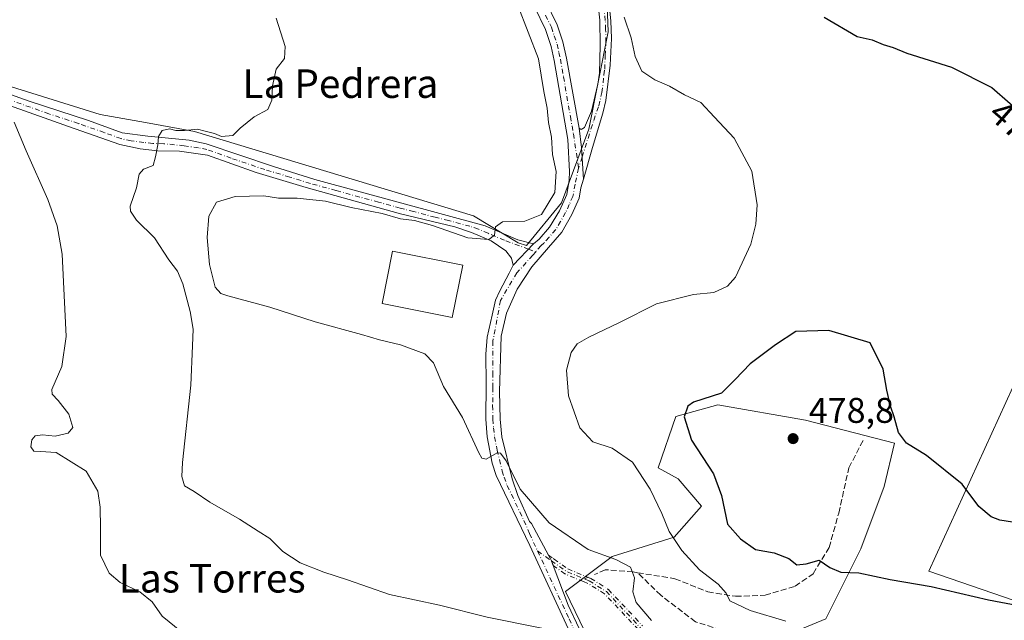
# Model space of a CAD drawing. Units: metres. Extents: x 607771 to 611252, y 4708447 to 4710815.
# Drawn here: x 608256 to 608532, y 4710162 to 4710330 of the extents above; entities that cross this region are included whole.
import ezdxf
from ezdxf.enums import TextEntityAlignment as Align

# ---------------------------------------------------------------- set-up
doc = ezdxf.new("R2010")
doc.units = ezdxf.units.M
doc.header["$MEASUREMENT"] = 0
doc.linetypes.add('DGN Style 3', pattern=[2.307223458686699, 1.648016756204785, -0.6592067024819142])
doc.linetypes.add('DGN Style 4', pattern=[2.6384748266838614, 1.318413404963828, -0.6592067024819142, 0.001648016756204785, -0.6592067024819142])
for name, color, linetype, lineweight in [('Arbolado forestal CxS', 92, 'Continuous', 0), ('Camino Cxs', 7, 'Continuous', 0), ('Camino eje', 30, 'DGN Style 4', 13), ('Comarca CxS', 21, 'Continuous', 0), ('Comunidad Autónoma CxS', 142, 'Continuous', 0), ('Cultivos herbáceos CxS', 92, 'Continuous', 0), ('Curva de nivel maestra', 30, 'Continuous', 30), ('Curva de nivel normal', 30, 'Continuous', 0), ('Edificación Cxs', 1, 'Continuous', 13), ('Matorral CxS', 135, 'Continuous', 0), ('Municipio CxS', 4, 'Continuous', 0), ('Pista no pavimentada Cxs', 111, 'Continuous', 0), ('Pista no pavimentada eje', 91, 'DGN Style 4', 0), ('Provincia CxS', 1, 'Continuous', 0), ('Punto de cota en terreno', 7, 'Continuous', 0), ('Rótulo de curva de nivel directora', 7, 'Continuous', 0), ('Rótulo de punto de cota en terreno', 7, 'Continuous', 0), ('Senda', 7, 'DGN Style 3', 0), ('Senda no paivmentada conexión', 7, 'DGN Style 3', 0), ('Texto cartográfico', 7, 'Continuous', 0)]:
    doc.layers.add(name, color=color, linetype=linetype, lineweight=lineweight)
doc.styles.add('Style-Arial', font='txt')

# ---------------------------------------------------------------- blocks, each defined once
blk = doc.blocks.new('5PATER')
at = {"layer": 'Arbolado forestal CxS', "linetype": 'Continuous', "lineweight": 0}
h = blk.add_hatch(color=51, dxfattribs=at)
edge = h.paths.add_edge_path()
edge.add_ellipse((0, 0), major_axis=(-0.1095731443231308, -0.1110710700762829), ratio=0.9994222409660322, start_angle=0, end_angle=360)

msp = doc.modelspace()

# ---------------------------------------------------------------- linework, layer by layer
at = {"layer": 'Camino Cxs', "color": 7, "linetype": 'Continuous', "lineweight": 0, "extrusion": (-0.00134179276775888, -0.001404357587324247, 0.9999981136841886), "elevation": -6964.77263580388, "flags": 128}
msp.add_lwpolyline([(608400.3283281868, 4710262.433908433), (608394.6021117391, 4710256.440702522)], dxfattribs=at)
at = {"layer": 'Camino Cxs', "color": 7, "linetype": 'Continuous', "lineweight": 0}
for points in [[(608200.2701000003, 4710324.120100001, 452.1266000000033), (608202.5401, 4710323.970100001, 452.3176999999997), (608203.3000999996, 4710324.040100001, 452.3319000000047), (608204.4501, 4710324.5701, 452.414499999999), (608206.6508999999, 4710324.687700001, 452.4143999999943), (608210.7401000002, 4710324.5601, 452.8453000000009), (608213.7701000003, 4710323.7301, 453.0170000000071), (608231.3501000004, 4710317.380100001, 454.4670999999944), (608258.9301000005, 4710307.590100001, 456.742499999993), (608275.5500999996, 4710302.170100001, 458.2866000000067), (608285.0000999998, 4710298.700099999, 459.1674000000058), (608292.1801000005, 4710297.770099999, 459.9808000000049), (608303.7301000003, 4710296.620100001, 461.9759999999952), (608308.5800999999, 4710295.630100001, 462.8861000000034), (608327.4301000005, 4710289.2301, 463.0187000000006), (608338.9700999996, 4710285.640100001, 463.7072999999946), (608386.6801000005, 4710272.620100001, 465.8929000000062), (608395.8701, 4710268.7401, 466.1731), (608400.2500999998, 4710267.5701, 466.4753000000055)], [(608231.3501000004, 4710317.380100001, 454.4670999999944), (608258.9301000005, 4710307.590100001, 456.742499999993), (608275.5500999996, 4710302.170100001, 458.2866000000067), (608285.0000999998, 4710298.700099999, 459.1674000000058), (608292.1801000005, 4710297.770099999, 459.9808000000049), (608303.7301000003, 4710296.620100001, 461.9759999999952), (608308.5800999999, 4710295.630100001, 462.8861000000034), (608327.4301000005, 4710289.2301, 463.0187000000006), (608338.9700999996, 4710285.640100001, 463.7072999999946), (608386.6801000005, 4710272.620100001, 465.8929000000062), (608395.8701, 4710268.7401, 466.1731), (608400.2500999998, 4710267.5701, 466.4753000000055), (608394.5239000004, 4710261.576900001, 466.4591999999975), (608394.0800999999, 4710263.5601, 466.3015000000014), (608392.4801000003, 4710265.630100001, 466.0283000000054), (608388.3901000004, 4710268.460100001, 466.553700000004), (608382.9301000005, 4710270.790100001, 466.5583999999944), (608378.2100999998, 4710272.380100001, 465.4578000000038), (608362.9801000003, 4710276.020099999, 465.4720999999991), (608336.5100999996, 4710283.4001, 464.3114999999962), (608322.5100999996, 4710287.5601, 463.2396000000008), (608308.9501, 4710292.4101, 465.2581999999966), (608301.0800999999, 4710293.540100001, 463.5157000000036), (608294.9101, 4710293.640100001, 460.7069000000047), (608290.0401, 4710294.2401, 459.8046999999933), (608284.3800999997, 4710295.440099999, 459.3322999999946), (608269.9301000005, 4710300.5001, 457.3709999999992), (608235.4901000002, 4710312.7301, 454.2520999999979)], [(608394.5239000004, 4710261.576900001, 466.4591999999975), (608394.0800999999, 4710263.5601, 466.3015000000014), (608392.4801000003, 4710265.630100001, 466.0283000000054), (608388.3901000004, 4710268.460100001, 466.553700000004), (608382.9301000005, 4710270.790100001, 466.5583999999944), (608378.2100999998, 4710272.380100001, 465.4578000000038), (608362.9801000003, 4710276.020099999, 465.4720999999991), (608336.5100999996, 4710283.4001, 464.3114999999962), (608322.5100999996, 4710287.5601, 463.2396000000008), (608308.9501, 4710292.4101, 465.2581999999966), (608301.0800999999, 4710293.540100001, 463.5157000000036), (608294.9101, 4710293.640100001, 460.7069000000047), (608290.0401, 4710294.2401, 459.8046999999933), (608284.3800999997, 4710295.440099999, 459.3322999999946), (608269.9301000005, 4710300.5001, 457.3709999999992), (608235.4901000002, 4710312.7301, 454.2520999999979)]]:
    msp.add_polyline3d(points, dxfattribs=at)
at = {"layer": 'Camino eje', "color": 30, "linetype": 'DGN Style 4', "lineweight": 13, "extrusion": (-0.09388018113503369, 0.03473344762218041, 0.9949774365312666), "elevation": 106951.2977244268, "flags": 128}
msp.add_lwpolyline([(-4628720.783891144, -1058424.088919224), (-4628720.783891144, -1058421.913083191)], dxfattribs=at)
at = {"layer": 'Camino eje', "color": 30, "linetype": 'DGN Style 4', "lineweight": 13, "extrusion": (0.05814164832283151, -0.04133829427250167, 0.9974521011842846), "elevation": -158875.3333601719, "flags": 128}
msp.add_lwpolyline([(4191346.097176773, 2227855.21851455), (4191346.097176773, 2227850.458169797)], dxfattribs=at)
at = {"layer": 'Camino eje', "color": 30, "linetype": 'DGN Style 4', "lineweight": 13, "extrusion": (-0.1560558322834927, -0.3328152602143534, 0.9299895589622276), "elevation": -1662134.056910566, "flags": 128}
msp.add_lwpolyline([(-1448815.769465125, 4206445.576118138), (-1448810.671642913, 4206444.580704645), (-1448805.226103148, 4206444.865808045)], dxfattribs=at)
at = {"layer": 'Camino eje', "color": 30, "linetype": 'DGN Style 4', "lineweight": 13}
for points in [[(608398.8564999999, 4710266.111500001, 466.4541000000027), (608392.1300999997, 4710268.600099999, 465.8675999999978), (608387.5351, 4710270.540100001, 466.2722000000067), (608384.8051000005, 4710271.7051, 466.1407999999938), (608382.4451000001, 4710272.5001, 465.9231), (608376.4813000001, 4710274.127499999, 465.4235000000045), (608372.6914999997, 4710275.033299999, 465.7226999999984), (608366.7276999997, 4710276.660900001, 465.9447999999975), (608362.9024999999, 4710277.575099999, 465.0170999999973), (608356.8381000003, 4710279.265900001, 464.6018999999943), (608344.9105000002, 4710282.5209, 464.2804999999935), (608337.7401000002, 4710284.520099999, 464.0307999999932), (608331.9700999996, 4710286.315099999, 463.6236000000063), (608324.9700999996, 4710288.395099999, 463.1438999999955), (608315.5450999998, 4710291.595100001, 462.5874999999942), (608308.7651000004, 4710294.020099999, 464.1361000000034), (608306.3400999998, 4710294.515100001, 464.1591000000044), (608302.4051000001, 4710295.0801, 463.0532999999996), (608296.6300999997, 4710295.655099999, 460.7936000000045), (608293.5450999998, 4710295.7051, 460.2195000000065), (608291.1101000002, 4710296.005100001, 459.8989000000002), (608287.5201000003, 4710296.470100001, 459.5445999999939), (608284.6901000004, 4710297.0701, 459.25), (608279.9650999998, 4710298.8051, 458.760500000004), (608272.7401000002, 4710301.335100001, 457.9103999999934), (608264.4301000005, 4710304.045100001, 456.8283999999985), (608233.4200999998, 4710315.0551, 454.4695999999968)], [(608429.6374000004, 4710159.462400001, 463.6650999999983), (608420.1584000001, 4710169.511800001, 463.021900000007), (608415.5129000006, 4710172.426100001, 462.4524999999995), (608414.2540999996, 4710172.943299999, 462.4183000000049), (608409.2111000001, 4710175.015100001, 462.3991999999998), (608409.1288000002, 4710175.0546, 462.3996000000043), (608409.0515999999, 4710175.1031, 462.4018000000069), (608405.8010999998, 4710177.4143, 462.6521000000066), (608405.2925000006, 4710178.7575, 462.9150999999983), (608404.9177999999, 4710179.463300001, 463.0304999999935), (608404.4552999996, 4710180.3344, 463.1456000000035), (608405.7269000001, 4710179.4298, 463.0623999999953), (608405.7560999999, 4710179.409499999, 463.059500000003), (608406.0334000001, 4710179.212300001, 463.0295000000042), (608409.9040000001, 4710176.460300001, 462.7084999999934), (608414.8622000003, 4710174.4233, 462.8994999999995), (608416.1842, 4710173.880100001, 462.9529000000039), (608416.2451, 4710173.852, 462.9536999999983), (608416.3053000001, 4710173.8178, 462.9524999999995), (608421.0953000003, 4710170.812799999, 463.3411000000052), (608421.1777999997, 4710170.7534, 463.3509999999952), (608421.2521000003, 4710170.684, 463.3579000000027), (608430.8071, 4710160.554, 464.2747999999993)], [(608404.4552999996, 4710180.3344, 463.1456000000035), (608404.9177999999, 4710179.463300001, 463.0304999999935), (608405.2925000006, 4710178.7575, 462.9150999999983), (608405.8010999998, 4710177.4143, 462.6521000000066)], [(608404.4552999996, 4710180.3344, 463.1456000000035), (608405.7269000001, 4710179.4298, 463.0623999999953), (608405.7560999999, 4710179.409499999, 463.059500000003), (608406.0334000001, 4710179.212300001, 463.0295000000042), (608409.9040000001, 4710176.460300001, 462.7084999999934), (608414.8622000003, 4710174.4233, 462.8994999999995), (608416.1842, 4710173.880100001, 462.9529000000039), (608416.2451, 4710173.852, 462.9536999999983), (608416.3053000001, 4710173.8178, 462.9524999999995), (608421.0953000003, 4710170.812799999, 463.3411000000052), (608421.1777999997, 4710170.7534, 463.3509999999952), (608421.2521000003, 4710170.684, 463.3579000000027), (608430.8071, 4710160.554, 464.2747999999993)], [(608429.6374000004, 4710159.462400001, 463.6650999999983), (608420.1584000001, 4710169.511800001, 463.021900000007), (608415.5129000006, 4710172.426100001, 462.4524999999995), (608414.2540999996, 4710172.943299999, 462.4183000000049), (608409.2111000001, 4710175.015100001, 462.3991999999998), (608409.1288000002, 4710175.0546, 462.3996000000043), (608409.0515999999, 4710175.1031, 462.4018000000069), (608405.8010999998, 4710177.4143, 462.6521000000066)], [(608414.5581, 4710173.683300001, 462.653999999995), (608415.8800999997, 4710173.140100001, 462.6898999999976), (608420.6700999998, 4710170.1351, 463.1818000000058), (608430.2251000004, 4710160.005100001, 463.9572000000044)]]:
    msp.add_polyline3d(points, dxfattribs=at)
at = {"layer": 'Comarca CxS', "color": 21, "linetype": 'Continuous', "lineweight": 0}
msp.add_3dface([(611229.6200008346, 4708501.309982895), (607807.1100008087, 4708447.439982893), (607771.2800008089, 4710760.719982869), (611192.6800008359, 4710814.579982872)], dxfattribs=at)
at = {"layer": 'Comunidad Autónoma CxS', "color": 142, "linetype": 'Continuous', "lineweight": 0}
msp.add_3dface([(611229.6200008346, 4708501.309982895), (607807.1100008087, 4708447.439982893), (607771.2800008089, 4710760.719982869), (611192.6800008359, 4710814.579982872)], dxfattribs=at)
at = {"layer": 'Cultivos herbáceos CxS', "color": 92, "linetype": 'Continuous', "lineweight": 0}
for points in [[(608218.6057000002, 4710322.638300001, 453.3358000000007), (608278.8657000001, 4710303.8705, 457.9513000000007), (608291.5471000001, 4710301.565500001, 458.8920000000071), (608305.2279000003, 4710299.078299999, 459.9765000000043), (608383.4209000003, 4710275.410700001, 463.9533999999985), (608396.0071, 4710267.8585, 465.4988000000012), (608398.3221000005, 4710267.0869, 465.7550999999949), (608408.1240999997, 4710279.0679, 465.5810000000056), (608415.7493000003, 4710299.762700001, 466.9581999999937), (608421.1958, 4710326.992900001, 469.1380000000063), (608420.1062000003, 4710356.400699999, 471.9401000000071), (608412.4824999999, 4710371.649900001, 473.6785999999993), (608413.7899000002, 4710375.5711, 474.2958000000072), (608415.7505000001, 4710381.4529, 475.2606999999989), (608433.1775000002, 4710381.4527, 477.8699999999953), (608527.2801000001, 4710369.3101, 487.789499999999)], [(608218.6057000002, 4710322.638300001, 453.3358000000007), (608278.8657000001, 4710303.8705, 457.9513000000007), (608291.5471000001, 4710301.565500001, 458.8920000000071), (608305.2279000003, 4710299.078299999, 459.9765000000043), (608383.4209000003, 4710275.410700001, 463.9533999999985), (608396.0071, 4710267.8585, 465.4988000000012), (608398.3221000005, 4710267.0869, 465.7550999999949), (608408.1240999997, 4710279.0679, 465.5810000000056), (608415.7493000003, 4710299.762700001, 466.9581999999937), (608421.1958, 4710326.992900001, 469.1380000000063), (608420.1062000003, 4710356.400699999, 471.9401000000071)], [(608550.2997000003, 4710261.777899999, 473.5513999999966), (608511.0607000003, 4710175.8289, 475.8711000000039), (608540.9559000004, 4710165.551899999, 475.6818999999959)], [(608550.2997000003, 4710261.777899999, 473.5513999999966), (608511.0607000003, 4710175.8289, 475.8711000000039), (608540.9559000004, 4710165.551899999, 475.6818999999959)], [(608469.1168999998, 4710157.0767, 469.4600000000065), (608482.1880000001, 4710162.5231, 472.2838999999949), (608491.9905000003, 4710182.128699999, 476.0742999999929), (608498.5264999997, 4710199.5557, 476.715400000001), (608501.3876999998, 4710211.717900001, 476.2820000000065), (608476.4563999996, 4710218.152100001, 477.0617000000057), (608451.9027000006, 4710222.422700001, 475.3127999999998), (608440.1597999996, 4710219.2203, 474.2036999999983), (608435.1694999998, 4710204.8051, 471.2842999999993), (608440.7983999997, 4710201.734099999, 471.715400000001), (608447.3343000002, 4710194.1095, 472.6288999999961), (608439.7089000001, 4710185.396299999, 470.2648000000045), (608422.2829, 4710179.950300001, 466.2011999999959), (608409.2122999998, 4710170.148700001, 461.7989999999991), (608426.6385000005, 4710134.204100001, 457.5481)], [(608469.1168999998, 4710157.0767, 469.4600000000065), (608482.1880000001, 4710162.5231, 472.2838999999949), (608491.9905000003, 4710182.128699999, 476.0742999999929), (608498.5264999997, 4710199.5557, 476.715400000001), (608501.3876999998, 4710211.717900001, 476.2820000000065), (608476.4563999996, 4710218.152100001, 477.0617000000057), (608451.9027000006, 4710222.422700001, 475.3127999999998), (608440.1597999996, 4710219.2203, 474.2036999999983), (608435.1694999998, 4710204.8051, 471.2842999999993), (608440.7983999997, 4710201.734099999, 471.715400000001), (608447.3343000002, 4710194.1095, 472.6288999999961), (608439.7089000001, 4710185.396299999, 470.2648000000045), (608422.2829, 4710179.950300001, 466.2011999999959), (608409.2122999998, 4710170.148700001, 461.7989999999991), (608426.6385000005, 4710134.204100001, 457.5481)]]:
    msp.add_polyline3d(points, dxfattribs=at)
at = {"layer": 'Curva de nivel maestra', "color": 30, "linetype": 'Continuous', "lineweight": 30, "elevation": 475, "flags": 128}
for points in [[(608481.7400000002, 4710331.0801), (608490.9600000001, 4710325.710100001), (608495.1799999997, 4710324.800100001), (608498.2400000002, 4710323.5001), (608501.04, 4710322.620100001), (608504.8899999997, 4710321.040100001), (608517.4000000004, 4710317.0701), (608528.6699999999, 4710311.390100001), (608539.0099999999, 4710302.4101)], [(608539.2800000003, 4710188.790100001), (608530.9600000001, 4710190.120100001), (608528.5300000003, 4710191.0801), (608525, 4710193.9301), (608520.3399999999, 4710200.190099999), (608510.3600000005, 4710208.270099999), (608504.8200000003, 4710211.6801), (608502.5599999996, 4710214.7401), (608501.3499999996, 4710219.100099999), (608500.2699999996, 4710222.120100001), (608499.2699999996, 4710226.550100001), (608498.25, 4710232.5101), (608494.6100000005, 4710239.870100001), (608483.04, 4710243.290100001), (608473.7800000003, 4710243.030099999), (608468.04, 4710239.3301), (608460.9900000002, 4710233.9901), (608456.7800000003, 4710229.600099999), (608452.9500000002, 4710225.7601), (608445.1100000005, 4710223.210100001), (608443.5300000003, 4710222.0601), (608442.4800000006, 4710219.0801), (608444.4900000002, 4710212.600099999), (608450.6799999997, 4710203.090100001), (608452.9800000006, 4710197.040100001), (608454.5999999996, 4710188.9901), (608458.2800000003, 4710184.870100001), (608462.4199999999, 4710181.920100001), (608467.6799999997, 4710180.940099999), (608471.8099999996, 4710179.4101), (608474.0899999999, 4710177.6601), (608476.6900000004, 4710177.880100001), (608480.3099999996, 4710178.890100001), (608483.2699999996, 4710176.860099999), (608486.3399999999, 4710175.600099999), (608491.4199999999, 4710175.350099999), (608500.1600000003, 4710173.520099999), (608511.6600000003, 4710171.5801), (608527.7300000006, 4710167.770099999), (608541.0700000003, 4710165.3301)]]:
    msp.add_lwpolyline(points, dxfattribs=at)
at = {"layer": 'Curva de nivel normal', "color": 30, "linetype": 'Continuous', "lineweight": 0, "flags": 128}
for points, elevation in [([(608395.8399999999, 4710334.420100001), (608401.6200000001, 4710319.4301), (608403.2000000002, 4710310.3301), (608404.0999999996, 4710305.600099999), (608404.4900000002, 4710301.640100001), (608405.3300000001, 4710297.470100001), (608405.5999999996, 4710292.640100001), (608406.5800000001, 4710287.8301), (608406.2400000002, 4710282.020099999), (608402.5199999996, 4710275.860099999), (608397.79, 4710273.960100001), (608391.5700000003, 4710273.7401), (608389.5700000003, 4710272.360099999), (608389.3399999999, 4710269.9801), (608387.7199999997, 4710268.770099999), (608381.8899999997, 4710269.280099999), (608371.9600000001, 4710272.7501), (608366.9100000003, 4710274.140100001), (608363.0099999999, 4710274.600099999), (608357.8200000003, 4710276.0801), (608349.1500000004, 4710277.7401), (608341.9600000001, 4710279.5601), (608334.0800000001, 4710280.420100001), (608328.8200000003, 4710280.420100001), (608324.6799999997, 4710281.020099999), (608316.7000000002, 4710280.870100001), (608311.4400000004, 4710279.2301), (608309.3200000003, 4710275.3301), (608308.8399999999, 4710269.3301), (608309.4400000004, 4710261.800100001), (608311.0700000003, 4710255.4801), (608312.6500000004, 4710253.640100001), (608314.5999999996, 4710252.9801), (608326.3399999999, 4710249.870100001), (608339.1200000001, 4710245.720100001), (608352.0599999996, 4710242.190099999), (608357.0999999996, 4710240.640100001), (608363, 4710239.270099999), (608369.8399999999, 4710236.720100001), (608372.2699999996, 4710234.200099999), (608375.0300000003, 4710227.600099999), (608380.3799999999, 4710218.880100001), (608384.9800000006, 4710209.050100001), (608385.75, 4710207.530099999), (608386.9600000001, 4710207.270099999), (608390.0700000003, 4710209.0001), (608390.9800000006, 4710208.9101), (608392.6100000005, 4710206.7401), (608396.5099999999, 4710198.8101), (608404.6500000004, 4710189.4301), (608415.5800000001, 4710181.9301), (608423.3300000001, 4710179.110099999), (608427.4100000003, 4710177.0001), (608428.5899999999, 4710173.940099999), (608428.1100000005, 4710170.0701), (608429.0099999999, 4710167.030099999), (608433.3600000005, 4710161.9801)], 465), ([(608402.6299999999, 4710159.840100001), (608387.3200000003, 4710162.9101), (608373.9299999997, 4710166.300100001), (608359.9199999999, 4710169.3201), (608348.1699999999, 4710173.4301), (608341.5300000003, 4710175.550100001), (608334.9000000004, 4710178.210100001), (608330.0099999999, 4710181.370100001), (608326.4199999999, 4710185.0101), (608323.1200000001, 4710187.050100001), (608317.8399999999, 4710190.4301), (608309.5499999998, 4710195.1501), (608305.1799999997, 4710198.140100001), (608302.4699999997, 4710199.780099999), (608301.7100000001, 4710202.380100001), (608301.9199999999, 4710206.3301), (608304.2800000003, 4710227.9901), (608304.7400000002, 4710238.9901), (608304.8899999997, 4710243.6601), (608304.0599999996, 4710248.640100001), (608302.04, 4710256.360099999), (608300.4600000001, 4710259.9301), (608298.0999999996, 4710263.130100001), (608294.0300000003, 4710269.2401), (608289.0599999996, 4710274.2301), (608287.3399999999, 4710276.7401), (608287.25, 4710278.140100001), (608289.0300000003, 4710283.3201), (608289.7999999998, 4710287.130100001), (608290.9600000001, 4710288.5001), (608293.6799999997, 4710289.5701), (608294.3300000001, 4710291.9301), (608294.9600000001, 4710295.3201), (608295.1900000004, 4710297.6501), (608296.2400000002, 4710299.380100001), (608298.2599999999, 4710299.8101), (608300.04, 4710299.350099999), (608302.4199999999, 4710299.340100001), (608306.1399999997, 4710299.720100001), (608308.2800000003, 4710299.200099999), (608310.8899999997, 4710298.470100001), (608312.8300000001, 4710297.720100001), (608315.9699999997, 4710297.960100001), (608318.0499999998, 4710299.9801), (608322, 4710303.220100001), (608325.7999999998, 4710305.280099999), (608326.9800000006, 4710307.890100001), (608327.1200000001, 4710311.880100001), (608328.1699999999, 4710316.5701), (608330.5, 4710319.550100001), (608330.7000000002, 4710322.860099999), (608328.1200000001, 4710330.870100001)], 460), ([(608425.6500000004, 4710331.090100001), (608427.6399999997, 4710325.350099999), (608428.75, 4710320.110099999), (608430.6600000003, 4710315.9801), (608434.2300000006, 4710313.5601), (608438.3600000005, 4710311.770099999), (608442.5800000001, 4710309.3201), (608447.1200000001, 4710307.170100001), (608450.9600000001, 4710303.140100001), (608456.5, 4710297.200099999), (608461.4299999997, 4710287.970100001), (608462.9400000004, 4710278.550100001), (608462.5599999996, 4710273.110099999), (608461.2000000002, 4710267.520099999), (608456.8499999996, 4710258.280099999), (608454.6299999999, 4710255.7601), (608450.7699999996, 4710253.9801), (608445.0700000003, 4710253.420100001), (608434.7300000006, 4710250.780099999), (608424.4000000004, 4710245.5801), (608415.7300000006, 4710241.450099999), (608412.4699999997, 4710239.5601), (608410.8099999996, 4710237.130100001), (608409.5199999996, 4710232.190099999), (608410.0999999996, 4710224.960100001), (608413.2699999996, 4710216.040100001), (608416.9000000004, 4710212.100099999), (608422.3399999999, 4710210.3201), (608427.9800000006, 4710206.420100001), (608432.9100000003, 4710198.8201), (608436.2000000002, 4710192.040100001), (608438.2800000003, 4710186.9901), (608441.8099999996, 4710181.620100001), (608446.8099999996, 4710176.200099999), (608451.9600000001, 4710172.1801), (608454.2599999999, 4710169.690099999), (608455.29, 4710167.5101), (608460.9699999997, 4710164.8301), (608470.9400000004, 4710161.870100001)], 470), ([(608254.7699999996, 4710301.6501), (608258.0700000003, 4710293.6501), (608264.1299999999, 4710279.9901), (608266.7599999999, 4710272.670100001), (608268.1399999997, 4710264.710100001), (608268.5199999996, 4710256.9001), (608269.3300000001, 4710241.5801), (608268.0700000003, 4710233.220100001), (608265.2999999998, 4710226.7501), (608265.3899999997, 4710225.4801), (608267.0599999996, 4710223.710100001), (608270.0800000001, 4710219.8201), (608271.1399999997, 4710216.1501), (608269.8600000005, 4710214.5101), (608266.1900000004, 4710213.690099999), (608262.6799999997, 4710214.050100001), (608260.5999999996, 4710213.8201), (608259.6699999999, 4710212.6501), (608259.4299999997, 4710210.690099999), (608260.2100000001, 4710209.470100001), (608262.1200000001, 4710209.380100001), (608266.4800000006, 4710209.0601), (608274.9199999999, 4710203.8301), (608278.1600000003, 4710198.280099999), (608278.8200000003, 4710193.800100001), (608278.9199999999, 4710187.880100001), (608278.9199999999, 4710180.3101), (608281.3600000005, 4710175.3201), (608284.4400000004, 4710172.700099999), (608289.9699999997, 4710170.040100001), (608293.4500000002, 4710167.280099999), (608296.1600000003, 4710163.2301), (608301.6200000001, 4710158.880100001)], 455)]:
    msp.add_lwpolyline(points, dxfattribs=dict(at, elevation=elevation))
at = {"layer": 'Edificación Cxs', "color": 1, "linetype": 'Continuous', "lineweight": 13}
msp.add_polyline3d([(608380.4200999998, 4710261.6501, 468.7608000000037), (608377.5100999996, 4710246.9301, 468.9495000000024), (608357.8501000004, 4710250.850099999, 469.0323999999965), (608360.7600999996, 4710265.550100001, 468.8102999999974), (608380.4200999998, 4710261.6501, 468.7608000000037)], dxfattribs=at)
msp.add_3dface([(608380.4200999998, 4710261.6501, 469.0323999999965), (608377.5100999996, 4710246.9301, 469.0323999999965), (608357.8501000004, 4710250.850099999, 469.0323999999965), (608360.7600999996, 4710265.550100001, 469.0323999999965)], dxfattribs=at)
at = {"layer": 'Matorral CxS', "color": 135, "linetype": 'Continuous', "lineweight": 0}
for points in [[(608218.6057000002, 4710322.638300001, 453.3358000000007), (608278.8657000001, 4710303.8705, 457.9513000000007), (608291.5471000001, 4710301.565500001, 458.8920000000071), (608305.2279000003, 4710299.078299999, 459.9765000000043), (608383.4209000003, 4710275.410700001, 463.9533999999985), (608396.0071, 4710267.8585, 465.4988000000012), (608398.3221000005, 4710267.0869, 465.7550999999949), (608408.1240999997, 4710279.0679, 465.5810000000056), (608415.7493000003, 4710299.762700001, 466.9581999999937), (608421.1958, 4710326.992900001, 469.1380000000063), (608420.1062000003, 4710356.400699999, 471.9401000000071), (608412.4824999999, 4710371.649900001, 473.6785999999993), (608413.7899000002, 4710375.5711, 474.2958000000072), (608415.7505000001, 4710381.4529, 475.2606999999989), (608433.1775000002, 4710381.4527, 477.8699999999953), (608527.2801000001, 4710369.3101, 487.789499999999)], [(608420.1062000003, 4710356.400699999, 471.9401000000071), (608421.1958, 4710326.992900001, 469.1380000000063), (608415.7493000003, 4710299.762700001, 466.9581999999937), (608408.1240999997, 4710279.0679, 465.5810000000056), (608398.3221000005, 4710267.0869, 465.7550999999949), (608396.0071, 4710267.8585, 465.4988000000012), (608383.4209000003, 4710275.410700001, 463.9533999999985), (608305.2279000003, 4710299.078299999, 459.9765000000043), (608291.5471000001, 4710301.565500001, 458.8920000000071), (608278.8657000001, 4710303.8705, 457.9513000000007), (608218.6057000002, 4710322.638300001, 453.3358000000007)], [(608540.9559000004, 4710165.551899999, 475.6818999999959), (608511.0607000003, 4710175.8289, 475.8711000000039), (608550.2997000003, 4710261.777899999, 473.5513999999966)], [(608550.2997000003, 4710261.777899999, 473.5513999999966), (608511.0607000003, 4710175.8289, 475.8711000000039), (608540.9559000004, 4710165.551899999, 475.6818999999959)], [(608426.6385000005, 4710134.204100001, 457.5481), (608409.2122999998, 4710170.148700001, 461.7989999999991), (608422.2829, 4710179.950300001, 466.2011999999959), (608439.7089000001, 4710185.396299999, 470.2648000000045), (608447.3343000002, 4710194.1095, 472.6288999999961), (608440.7983999997, 4710201.734099999, 471.715400000001), (608435.1694999998, 4710204.8051, 471.2842999999993), (608440.1597999996, 4710219.2203, 474.2036999999983), (608451.9027000006, 4710222.422700001, 475.3127999999998), (608476.4563999996, 4710218.152100001, 477.0617000000057), (608501.3876999998, 4710211.717900001, 476.2820000000065), (608498.5264999997, 4710199.5557, 476.715400000001), (608491.9905000003, 4710182.128699999, 476.0742999999929), (608482.1880000001, 4710162.5231, 472.2838999999949), (608469.1168999998, 4710157.0767, 469.4600000000065)], [(608469.1168999998, 4710157.0767, 469.4600000000065), (608482.1880000001, 4710162.5231, 472.2838999999949), (608491.9905000003, 4710182.128699999, 476.0742999999929), (608498.5264999997, 4710199.5557, 476.715400000001), (608501.3876999998, 4710211.717900001, 476.2820000000065), (608476.4563999996, 4710218.152100001, 477.0617000000057), (608451.9027000006, 4710222.422700001, 475.3127999999998), (608440.1597999996, 4710219.2203, 474.2036999999983), (608435.1694999998, 4710204.8051, 471.2842999999993), (608440.7983999997, 4710201.734099999, 471.715400000001), (608447.3343000002, 4710194.1095, 472.6288999999961), (608439.7089000001, 4710185.396299999, 470.2648000000045), (608422.2829, 4710179.950300001, 466.2011999999959), (608409.2122999998, 4710170.148700001, 461.7989999999991), (608426.6385000005, 4710134.204100001, 457.5481)]]:
    msp.add_polyline3d(points, dxfattribs=at)
at = {"layer": 'Municipio CxS', "color": 4, "linetype": 'Continuous', "lineweight": 0}
msp.add_3dface([(611229.6200008346, 4708501.309982895), (607807.1100008087, 4708447.439982893), (607771.2800008089, 4710760.719982869), (611192.6800008359, 4710814.579982872)], dxfattribs=at)
at = {"layer": 'Pista no pavimentada Cxs', "color": 111, "linetype": 'Continuous', "lineweight": 0, "extrusion": (0.2875571999665755, 0.0177702212843313, 0.9575985985698229), "elevation": 259103.6913960353, "flags": 128}
msp.add_lwpolyline([(4663790.710749118, -859582.1715494819), (4663799.533337718, -859582.1920280734), (4663804.992534445, -859581.8161244357)], dxfattribs=at)
msp.add_lwpolyline([(4663790.710749118, -859582.1715494819), (4663799.533337718, -859582.1920280734), (4663804.992534445, -859581.8161244357)], dxfattribs=at)
at = {"layer": 'Pista no pavimentada Cxs', "color": 111, "linetype": 'Continuous', "lineweight": 0, "extrusion": (-0.00134179276775888, -0.001404357587324247, 0.9999981136841886), "elevation": -6964.77263580388, "flags": 128}
msp.add_lwpolyline([(608400.3283281868, 4710262.433908433), (608394.6021117391, 4710256.440702522)], dxfattribs=at)
at = {"layer": 'Pista no pavimentada Cxs', "color": 111, "linetype": 'Continuous', "lineweight": 0}
for points in [[(608276.7545999996, 4710488.6874, 464.7194000000018), (608280.1601, 4710482.5601, 465.6870999999956), (608286.8300999999, 4710472.0601, 466.696299999996), (608291.4801000003, 4710466.520099999, 466.9807000000001), (608294.7701000003, 4710463.120100001, 467.0378999999957), (608301.2301000003, 4710457.5001, 467.2989999999991), (608306.4801000003, 4710453.540100001, 467.3842000000004), (608316.5201000003, 4710446.8101, 468.1637000000047), (608328.3201000001, 4710437.0001, 468.3804999999993), (608336.0301000001, 4710429.720100001, 468.1211000000039), (608345.8101000005, 4710418.200099999, 468.1065999999992), (608360.3400999998, 4710399.800100001, 468.2271999999939), (608372.4301000005, 4710383.860099999, 468.226999999999), (608394.2200999996, 4710350.470100001, 467.9180000000051), (608403.6401000004, 4710335.7301, 467.8059999999969), (608406.9301000005, 4710328.960100001, 468.0132000000012), (608408.5201000003, 4710324.220100001, 467.8184999999939), (608409.5500999996, 4710319.670100001, 467.646900000007), (608413.0301000001, 4710299.9901, 466.8666999999987)], [(608419.4600999998, 4710349.4901, 471.6033000000025), (608421.0900999998, 4710338.3301, 470.578999999998), (608421.9200999998, 4710330.120100001, 469.5684999999939), (608422.1001000004, 4710325.140100001, 469.1134000000021), (608421.7200999996, 4710317.630100001, 468.6843999999983), (608420.5401, 4710307.720100001, 467.8070000000008), (608419.7100999998, 4710304.190099999, 467.5620999999956), (608416.8300999999, 4710294.620100001, 466.960500000001), (608414.2506999997, 4710285.7565, 466.7642999999953)], [(608421.0900999998, 4710338.3301, 470.578999999998), (608421.9200999998, 4710330.120100001, 469.5684999999939), (608422.1001000004, 4710325.140100001, 469.1134000000021), (608421.7200999996, 4710317.630100001, 468.6843999999983), (608420.5401, 4710307.720100001, 467.8070000000008), (608419.7100999998, 4710304.190099999, 467.5620999999956), (608416.8300999999, 4710294.620100001, 466.960500000001), (608414.2506999997, 4710285.7565, 466.7642999999953), (608413.7260999996, 4710294.5635, 466.7584000000061), (608413.0301000001, 4710299.9901, 466.8666999999987), (608413.6101000002, 4710299.640100001, 466.8911999999983), (608414.5401, 4710300.1801, 466.9812999999995), (608416.5100999996, 4710304.790100001, 467.3834999999963), (608418.3000999996, 4710312.340100001, 468.126099999994), (608418.7200999996, 4710315.4101, 468.4112000000023), (608418.9801000003, 4710323.1601, 468.876900000003), (608418.8400999998, 4710330.2601, 469.3365999999951), (608418.2701000003, 4710335.210100001, 470.0289000000049)], [(608403.6401000004, 4710335.7301, 467.8059999999969), (608406.9301000005, 4710328.960100001, 468.0132000000012), (608408.5201000003, 4710324.220100001, 467.8184999999939), (608409.5500999996, 4710319.670100001, 467.646900000007), (608413.0301000001, 4710299.9901, 466.8666999999987), (608413.7260999996, 4710294.5635, 466.7584000000061), (608414.2506999997, 4710285.7565, 466.7642999999953), (608413.5301000001, 4710283.280099999, 466.7164000000049), (608413.0100999996, 4710280.370100001, 466.7272999999987), (608411.0000999998, 4710275.790100001, 466.8380000000034), (608408.2100999998, 4710270.860099999, 466.8583000000072), (608404.4801000003, 4710266.590100001, 466.8828000000067), (608399.8300999999, 4710261.1801, 466.8775000000023), (608395.7100999998, 4710254.9001, 467.0623000000051), (608392.7100999998, 4710248.170100001, 467.1052000000054), (608391.2100999998, 4710241.700099999, 467.2078000000038), (608390.7500999998, 4710226.170100001, 467.1092000000062), (608390.8800999997, 4710218.4801, 466.9070999999968), (608391.4200999998, 4710213.520099999, 466.6383999999962), (608394.2500999998, 4710201.7501, 465.7997000000032), (608395.9101, 4710197.0601, 465.5607000000019), (608399.1101000002, 4710189.790100001, 464.6220999999932), (608399.7216999996, 4710189.2499, 464.6318000000028), (608404.4552999996, 4710180.3344, 463.1456000000035), (608404.9177999999, 4710179.463300001, 463.0304999999935), (608405.2925000006, 4710178.7575, 462.9150999999983), (608405.8010999998, 4710177.4143, 462.6521000000066), (608409.9901000002, 4710166.350099999, 461.2550999999949), (608413.0301000001, 4710159.790100001, 460.2826999999961)], [(608413.0301000001, 4710299.9901, 466.8666999999987), (608413.6101000002, 4710299.640100001, 466.8911999999983), (608414.5401, 4710300.1801, 466.9812999999995), (608416.5100999996, 4710304.790100001, 467.3834999999963), (608418.3000999996, 4710312.340100001, 468.126099999994), (608418.7200999996, 4710315.4101, 468.4112000000023), (608418.9801000003, 4710323.1601, 468.876900000003), (608418.8400999998, 4710330.2601, 469.3365999999951), (608418.2701000003, 4710335.210100001, 470.0289000000049)], [(608410.5000999998, 4710158.530099999, 460.0375000000058), (608399.1901000004, 4710183.030099999, 463.6965000000055), (608389.8400999998, 4710202.690099999, 465.1159000000043), (608388.7001, 4710206.0801, 465.2335000000021), (608387.3000999996, 4710213.530099999, 465.4078000000009), (608386.8701, 4710218.4901, 465.6744999999937), (608387.0401, 4710228.440099999, 466.0954000000056), (608386.8901000004, 4710236.640100001, 466.3267000000051), (608387.2478999998, 4710241.468499999, 466.4668999999994), (608388.7030999997, 4710247.553900001, 466.7045999999973), (608389.6290999996, 4710251.7873, 466.7250000000058), (608390.8196999999, 4710254.4331, 466.6974000000046), (608393.4654999999, 4710259.3279, 466.5709000000061), (608394.5239000004, 4710261.576900001, 466.4591999999975), (608400.2500999998, 4710267.5701, 466.4753000000055), (608401.8101000005, 4710268.940099999, 466.6456999999937), (608404.7600999996, 4710272.280099999, 466.8255000000063), (608407.5301000001, 4710276.870100001, 466.7811999999976), (608409.5800999999, 4710281.4301, 466.7258000000002), (608410.2901, 4710285.390100001, 466.7459999999992), (608410.3800999997, 4710287.9001, 466.7826999999961), (608409.8701, 4710296.800100001, 466.7645000000048), (608406.0601000005, 4710318.9801, 466.7216000000044), (608405.1901000004, 4710322.860099999, 466.9958999999944), (608403.6300999997, 4710327.620100001, 466.9560999999958), (608400.5201000003, 4710333.9901, 466.8120999999956)], [(608400.2500999998, 4710267.5701, 466.4753000000055), (608401.8101000005, 4710268.940099999, 466.6456999999937), (608404.7600999996, 4710272.280099999, 466.8255000000063), (608407.5301000001, 4710276.870100001, 466.7811999999976), (608409.5800999999, 4710281.4301, 466.7258000000002), (608410.2901, 4710285.390100001, 466.7459999999992), (608410.3800999997, 4710287.9001, 466.7826999999961), (608409.8701, 4710296.800100001, 466.7645000000048), (608406.0601000005, 4710318.9801, 466.7216000000044), (608405.1901000004, 4710322.860099999, 466.9958999999944), (608403.6300999997, 4710327.620100001, 466.9560999999958), (608400.5201000003, 4710333.9901, 466.8120999999956)], [(608414.2506999997, 4710285.7565, 466.7642999999953), (608413.5301000001, 4710283.280099999, 466.7164000000049), (608413.0100999996, 4710280.370100001, 466.7272999999987), (608411.0000999998, 4710275.790100001, 466.8380000000034), (608408.2100999998, 4710270.860099999, 466.8583000000072), (608404.4801000003, 4710266.590100001, 466.8828000000067), (608399.8300999999, 4710261.1801, 466.8775000000023), (608395.7100999998, 4710254.9001, 467.0623000000051), (608392.7100999998, 4710248.170100001, 467.1052000000054), (608391.2100999998, 4710241.700099999, 467.2078000000038), (608390.7500999998, 4710226.170100001, 467.1092000000062), (608390.8800999997, 4710218.4801, 466.9070999999968), (608391.4200999998, 4710213.520099999, 466.6383999999962), (608394.2500999998, 4710201.7501, 465.7997000000032), (608395.9101, 4710197.0601, 465.5607000000019), (608399.1101000002, 4710189.790100001, 464.6220999999932), (608399.7216999996, 4710189.2499, 464.6318000000028), (608404.4552999996, 4710180.3344, 463.1456000000035)], [(608410.5000999998, 4710158.530099999, 460.0375000000058), (608399.1901000004, 4710183.030099999, 463.6965000000055), (608389.8400999998, 4710202.690099999, 465.1159000000043), (608388.7001, 4710206.0801, 465.2335000000021), (608387.3000999996, 4710213.530099999, 465.4078000000009), (608386.8701, 4710218.4901, 465.6744999999937), (608387.0401, 4710228.440099999, 466.0954000000056), (608386.8901000004, 4710236.640100001, 466.3267000000051), (608387.2478999998, 4710241.468499999, 466.4668999999994), (608388.7030999997, 4710247.553900001, 466.7045999999973), (608389.6290999996, 4710251.7873, 466.7250000000058), (608390.8196999999, 4710254.4331, 466.6974000000046), (608393.4654999999, 4710259.3279, 466.5709000000061), (608394.5239000004, 4710261.576900001, 466.4591999999975)], [(608404.4552999996, 4710180.3344, 463.1456000000035), (608404.9177999999, 4710179.463300001, 463.0304999999935), (608405.2925000006, 4710178.7575, 462.9150999999983), (608405.8010999998, 4710177.4143, 462.6521000000066)], [(608405.8010999998, 4710177.4143, 462.6521000000066), (608409.9901000002, 4710166.350099999, 461.2550999999949), (608413.0301000001, 4710159.790100001, 460.2826999999961), (608417.6101000002, 4710151.120100001, 459.4492000000028), (608422.7200999996, 4710142.200099999, 458.5644999999931), (608428.2401000002, 4710133.9001, 457.8285000000033), (608435.7200999996, 4710124.920100001, 456.9272999999957), (608452.9801000003, 4710106.890100001, 455.4204000000027), (608468.2600999996, 4710091.6801, 454.1199000000051), (608477.5800999999, 4710081.770099999, 454.4646000000066), (608488.5401, 4710069.380100001, 453.8187000000034), (608495.0000999998, 4710061.620100001, 453.1438999999955), (608499.7200999996, 4710055.390100001, 453.0014999999985), (608504.2801000001, 4710048.130100001, 452.8255000000063), (608506.7500999998, 4710043.520099999, 452.6750000000029), (608508.7600999996, 4710038.8201, 452.3361000000005), (608513.6601, 4710024.640100001, 451.5899999999965), (608516.3901000004, 4710015.6601, 451.047900000005), (608522.4200999998, 4709995.870100001, 449.7320000000037)]]:
    msp.add_polyline3d(points, dxfattribs=at)
at = {"layer": 'Pista no pavimentada eje', "color": 91, "linetype": 'DGN Style 4', "lineweight": 0, "extrusion": (-0.006853299543542525, -0.02165415778821005, 0.9997420315940758), "elevation": -105700.4300646337, "flags": 128}
msp.add_lwpolyline([(-841215.978090465, 4673136.090368306), (-841215.978090465, 4673132.805873495)], dxfattribs=at)
at = {"layer": 'Pista no pavimentada eje', "color": 91, "linetype": 'DGN Style 4', "lineweight": 0}
for points in [[(608413.8825000003, 4710291.939099999, 466.7378000000026), (608417.1250999998, 4710302.1851, 467.2660999999935), (608418.5251000002, 4710306.255100001, 467.6230999999971), (608419.4200999998, 4710310.030099999, 467.9645000000019), (608420.0100999996, 4710314.985099999, 468.4165999999968), (608420.2200999996, 4710316.520099999, 468.5532999999996), (608420.3501000004, 4710320.395099999, 468.7788), (608420.5401, 4710324.1501, 468.9870999999985), (608420.4700999996, 4710327.700099999, 469.210500000001), (608420.3800999997, 4710330.190099999, 469.4535999999935), (608420.0950999996, 4710332.665100001, 469.6821000000054), (608419.6801000005, 4710336.770099999, 470.3603000000003), (608418.9200999998, 4710340.890100001, 470.6857000000019), (608418.1051000003, 4710346.470100001, 471.0406999999978), (608417.5151000004, 4710348.880100001, 471.0963000000047)], [(608403.6350999996, 4710331.675100001, 467.2644), (608405.2801000001, 4710328.290100001, 467.4576999999991), (608406.0751, 4710325.920100001, 467.4213000000018), (608406.8551000003, 4710323.540100001, 467.3352000000014), (608407.3701, 4710321.265100001, 467.1826000000001), (608407.8051000005, 4710319.325099999, 467.109500000006), (608408.6750999996, 4710314.405099999, 467.1489000000002), (608410.5800999999, 4710303.315099999, 467.0516000000061), (608411.4501, 4710298.395099999, 466.7796999999992), (608412.8916999997, 4710288.808499999, 466.6631999999955)], [(608412.8916999997, 4710288.808499999, 466.6631999999955), (608411.9101, 4710284.335100001, 466.6604999999981), (608411.2950999998, 4710280.9001, 466.7011999999959), (608410.2901, 4710278.610099999, 466.7589000000008), (608409.2651000004, 4710276.3301, 466.7912999999971), (608407.8701, 4710273.8651, 466.7143999999971), (608406.4851000002, 4710271.5701, 466.7713999999978), (608404.6201, 4710269.4351, 466.8214000000008), (608403.1451000003, 4710267.765100001, 466.6656999999978), (608402.3651000002, 4710267.0801, 466.6202000000048), (608400.8869000003, 4710265.360300001, 466.6719000000012)], [(608400.8869000003, 4710265.360300001, 466.6719000000012), (608400.0401, 4710264.3751, 466.6521000000066), (608395.6095000004, 4710259.485099999, 466.6811000000016), (608391.0049000002, 4710251.681500001, 466.7798999999941), (608388.8835000005, 4710240.322899999, 466.7330999999977), (608388.8201000001, 4710231.405099999, 466.6034999999974), (608388.8951000003, 4710227.3051, 466.5478000000003), (608388.8101000005, 4710222.3301, 466.3940000000002), (608388.8750999998, 4710218.485099999, 466.2167999999947), (608389.0900999998, 4710216.005100001, 466.1175999999978), (608389.3601000002, 4710213.5251, 465.9982000000019), (608390.0601000005, 4710209.800100001, 465.8420000000042), (608391.4751000004, 4710203.915100001, 465.4088000000047), (608392.0450999998, 4710202.220100001, 465.2263999999996), (608392.8750999998, 4710199.8751, 465.0887999999978), (608397.5500999996, 4710190.045100001, 464.2946999999986), (608399.1501000002, 4710186.4101, 464.0109999999986), (608401.4227, 4710181.5089, 463.254700000005)], [(608401.4227, 4710181.5089, 463.254700000005), (608406.0651000004, 4710171.497500001, 461.8129000000045), (608410.2451, 4710162.440099999, 460.5969999999944), (608411.7651000004, 4710159.1601, 460.1031999999978)]]:
    msp.add_polyline3d(points, dxfattribs=at)
at = {"layer": 'Provincia CxS', "color": 1, "linetype": 'Continuous', "lineweight": 0}
msp.add_3dface([(611229.6200008346, 4708501.309982895), (607807.1100008087, 4708447.439982893), (607771.2800008089, 4710760.719982869), (611192.6800008359, 4710814.579982872)], dxfattribs=at)
at = {"layer": 'Senda', "color": 7, "linetype": 'DGN Style 3', "lineweight": 0}
for points in [[(608484.9912999999, 4710156.2533, 471.0807999999961), (608467.8463000003, 4710155.142100001, 469.3709999999992), (608457.2100999998, 4710157.999500001, 468.6726999999955), (608445.6212999999, 4710161.650699999, 467.7485000000015), (608435.9375, 4710169.1121, 466.678899999999), (608429.4212999997, 4710175.416099999, 465.8410000000004), (608439.9062999999, 4710173.7159, 467.7580000000017), (608449.1136999996, 4710170.0645, 469.5225000000065), (608456.8925000001, 4710168.794500001, 471.2090999999928), (608465.1475000001, 4710169.1121, 472.7203000000009), (608473.5613000002, 4710171.652100001, 473.946100000001), (608478.6413000004, 4710175.144500001, 474.7804000000033), (608483.0862999996, 4710182.447100001, 475.7139000000025), (608485.7851, 4710192.130899999, 476.7771000000066), (608488.6425000001, 4710204.830900001, 477.8178999999946), (608492.7701000003, 4710212.768300001, 477.392200000002)], [(608429.4212999997, 4710175.416099999, 465.8410000000004), (608428.1586999996, 4710175.6209, 465.6689999999944), (608420.3799000002, 4710176.255899999, 464.3923999999971), (608417.3749000002, 4710174.9279, 463.4744999999967)]]:
    msp.add_polyline3d(points, dxfattribs=at)
at = {"layer": 'Senda no paivmentada conexión', "color": 7, "linetype": 'DGN Style 3', "lineweight": 0, "extrusion": (-0.2224235175701975, -0.0982847486782369, 0.969983446770591), "elevation": -597815.1761259229, "flags": 128}
msp.add_lwpolyline([(-4062391.127741137, 2386525.803870614), (-4062391.127741136, 2386524.660641971)], dxfattribs=at)

# ---------------------------------------------------------------- block references
at = {"layer": 'Punto de cota en terreno', "color": 7, "linetype": 'Continuous', "lineweight": 0, "xscale": 10, "yscale": 10, "zscale": 10}
msp.add_blockref('5PATER', (608473, 4710213, 478.8000000000029), dxfattribs=at)

# ---------------------------------------------------------------- texts
at = {"layer": 'Rótulo de curva de nivel directora', "color": 7, "linetype": 'Continuous', "lineweight": 0, "style": 'Style-Arial'}
msp.add_text('475', height=7.000000000000002, rotation=319.0265342852001, dxfattribs=at).set_placement((608535.5883156587, 4710300.701140066), align=Align.MIDDLE_CENTER)
at = {"layer": 'Rótulo de punto de cota en terreno', "color": 7, "linetype": 'Continuous', "lineweight": 0, "style": 'Style-Arial'}
msp.add_text('478,8', height=7.000000000000002, dxfattribs=at).set_placement((608477.4096999997, 4710217.409700001))
at = {"layer": 'Texto cartográfico', "color": 7, "linetype": 'Continuous', "lineweight": 0, "style": 'Style-Arial'}
for s, p in [('La Pedrera', (608346.1461439023, 4710312.49015)), ('Las Torres', (608310.2218560978, 4710173.860149999))]:
    msp.add_text(s, height=8, dxfattribs=at).set_placement(p, align=Align.MIDDLE_CENTER)

doc.saveas('drawing.dxf')
